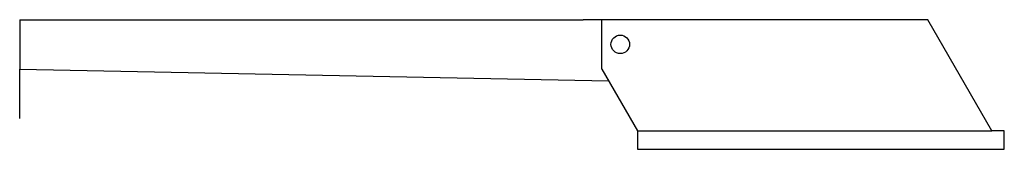
# Model space of a CAD drawing. Extents: x -649 to 148, y -52 to 52.
import ezdxf

# ---------------------------------------------------------------- set-up
doc = ezdxf.new("R2010")
doc.units = 0
doc.header["$MEASUREMENT"] = 0
doc.layers.add('LANDSCAPE', color=6, linetype='CONTINUOUS')

msp = doc.modelspace()

# ---------------------------------------------------------------- linework, layer by layer
at = {"layer": 'LANDSCAPE', "color": 7, "linetype": 'CONTINUOUS'}
for p, q in [((-648.500005, 52.499998), (-192.367524, 52.499998)), ((-648.500005, 52.499998), (-648.500005, 12.500046)), ((-177.367524, 52.499998), (-192.367524, 52.499998)), ((-177.367524, 12.5), (-177.367524, 52.499998)), ((86.53848, 52.499998), (-177.367524, 52.499998)), ((138.500002, -37.499994), (86.53848, 52.499998)), ((-648.500005, -27.500005), (-648.500005, 12.500046)), ((-648.500005, 12.5), (-171.802711, 2.861467)), ((-177.367524, 12.5), (-148.499996, -37.499999)), ((-148.499996, -37.499999), (-148.499996, -52.499998)), ((-148.499996, -37.499999), (138.500002, -37.499999)), ((148.499996, -37.499999), (138.500002, -37.499999)), ((148.499996, -52.499998), (148.499996, -37.499999)), ((-148.499996, -52.499998), (147.16025, -52.499998)), ((147.16025, -52.499998), (148.499996, -52.499998))]:
    msp.add_line(p, q, dxfattribs=at)
msp.add_circle((-162.367524, 32.5), 7.5, dxfattribs=at)

doc.saveas('drawing.dxf')
